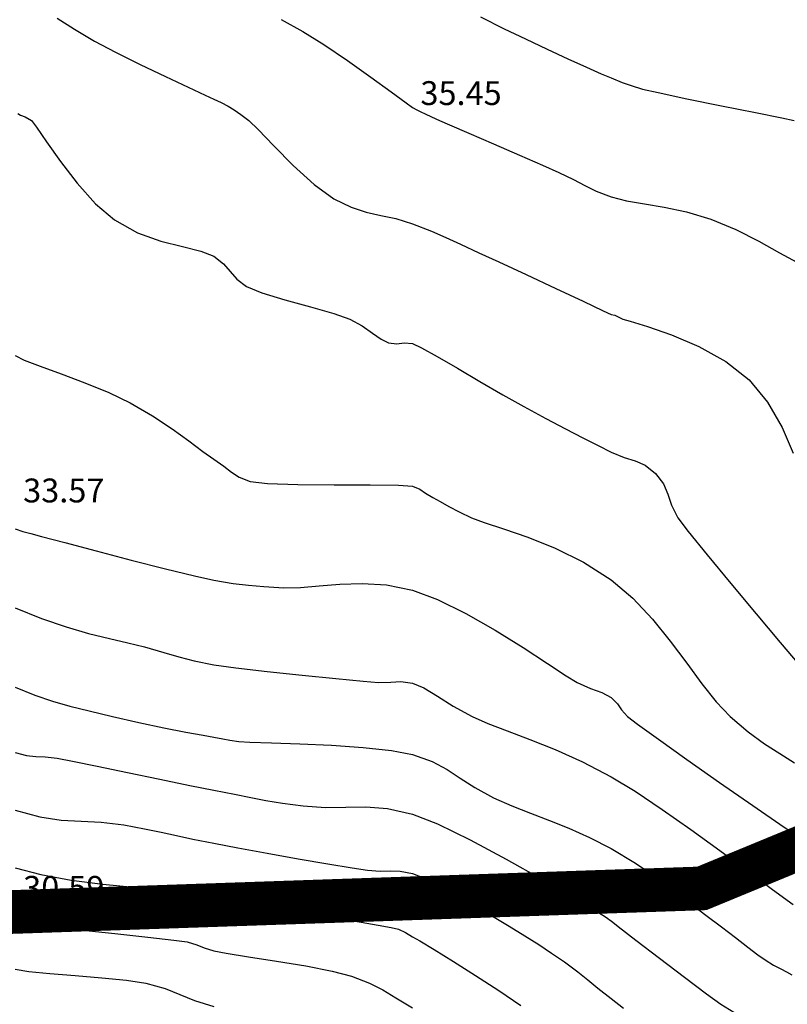
# Model space of a CAD drawing. Units: metres. Extents: x -132977 to -20998, y -286672 to -218598.
# Drawn here: x -23236 to -23217, y -285173 to -285149 of the extents above; entities that cross this region are included whole.
import ezdxf

# ---------------------------------------------------------------- set-up
doc = ezdxf.new("R2010")
doc.units = ezdxf.units.M
doc.header["$LTSCALE"] = 3
doc.header["$PDMODE"] = 1
doc.layers.get('0').update_dxf_attribs({"lineweight": 0})
doc.layers.add('0 xref levantamento novo', color=7, linetype='Continuous', lineweight=0)
doc.layers.add('0 xref pp', color=7, linetype='Continuous', lineweight=0)
doc.layers.add('3.2-AAT.UP12.NDTB PP_PP-Planta Geral do PP$0$LOT-00-muro', color=7, linetype='Continuous', lineweight=15, true_color=0xe2986a)
for name, color, linetype in [('NDTB_final$0$Cotas1', 250, 'Continuous'), ('NDTB_final$0$CURVAS_DE_NIVEL_MESTRAS', 250, 'Continuous'), ('NDTB_final$0$CURVAS_DE_NIVEL_SECUNDARIAS', 250, 'Continuous'), ('NDTB_final$0$Pontos 3D', 250, 'Continuous')]:
    doc.layers.add(name, color=color, linetype=linetype)
doc.styles.add('NDTB_final$0$Standard', font='simplex.shx')

# ---------------------------------------------------------------- blocks, each defined once
blk = doc.blocks.new('3.2-AAT.UP12.NDTB PP_PP-Planta Geral do PP')
at = {"layer": '3.2-AAT.UP12.NDTB PP_PP-Planta Geral do PP$0$LOT-00-muro', "const_width": 1.1}
blk.add_lwpolyline([(-23303.986, -285172.887), (-23290.195, -285177.597), (-23278.662, -285168.474), (-23258.337, -285168.235), (-23238.44, -285171.133), (-23218.709, -285170.458), (-23204.372, -285164.547)], dxfattribs=at)
blk = doc.blocks.new('*U106')
at = {"color": 0, "linetype": 'ByBlock', "lineweight": -2}
blk.add_point((0, 0), dxfattribs=at)
blk = doc.blocks.new('NDTB_final')
at = {"layer": 'NDTB_final$0$CURVAS_DE_NIVEL_MESTRAS', "linetype": 'Continuous', "lineweight": -3, "flags": 128}
for points, elevation in [([(-23234.938, -285148.556), (-23234.504, -285148.838), (-23233.998, -285149.136), (-23233.47, -285149.415), (-23232.85, -285149.723), (-23232.214, -285150.029), (-23231.641, -285150.299), (-23231.209, -285150.5), (-23230.994, -285150.6), (-23230.811, -285150.681), (-23230.633, -285150.771), (-23230.479, -285150.865), (-23230.311, -285150.98), (-23230.113, -285151.132), (-23229.881, -285151.362), (-23229.488, -285151.774), (-23228.997, -285152.268), (-23228.47, -285152.746), (-23227.97, -285153.108), (-23227.539, -285153.319), (-23227.157, -285153.441), (-23226.793, -285153.521), (-23226.415, -285153.603), (-23225.994, -285153.733), (-23225.517, -285153.92), (-23225.152, -285154.079), (-23224.789, -285154.247), (-23224.323, -285154.461), (-23223.821, -285154.691), (-23223.135, -285155.011), (-23222.387, -285155.361), (-23221.699, -285155.683), (-23221.194, -285155.92), (-23220.994, -285156.014), (-23220.897, -285156.035), (-23220.817, -285156.075), (-23220.702, -285156.132), (-23220.517, -285156.185), (-23220.077, -285156.318), (-23219.47, -285156.531), (-23218.783, -285156.824), (-23218.103, -285157.199), (-23217.518, -285157.656), (-23217.058, -285158.219), (-23216.691, -285158.86), (-23216.409, -285159.504)], 35), ([(-23235.994, -285165.391), (-23235.497, -285165.598), (-23235.058, -285165.748), (-23234.622, -285165.869), (-23234.136, -285165.987), (-23233.547, -285166.132), (-23232.886, -285166.287), (-23232.253, -285166.419), (-23231.696, -285166.525), (-23231.261, -285166.603), (-23230.994, -285166.65), (-23230.77, -285166.695), (-23230.591, -285166.728), (-23230.365, -285166.761), (-23230.085, -285166.775), (-23229.545, -285166.793), (-23228.831, -285166.817), (-23228.032, -285166.854), (-23227.234, -285166.909), (-23226.526, -285166.986), (-23225.994, -285167.091), (-23225.499, -285167.268), (-23225.124, -285167.465), (-23224.791, -285167.682), (-23224.426, -285167.918), (-23223.951, -285168.175), (-23223.489, -285168.381), (-23223.023, -285168.566), (-23222.547, -285168.748), (-23222.055, -285168.945), (-23221.539, -285169.175), (-23220.994, -285169.458), (-23220.378, -285169.827), (-23219.86, -285170.179), (-23219.411, -285170.514), (-23219.002, -285170.831), (-23218.605, -285171.132), (-23218.215, -285171.422), (-23217.859, -285171.695), (-23217.548, -285171.937), (-23217.297, -285172.129), (-23217.119, -285172.257), (-23216.906, -285172.386), (-23216.725, -285172.483), (-23216.582, -285172.558), (-23216.441, -285172.637)], 32.5), ([(-23235.994, -285172.491), (-23235.656, -285172.548), (-23235.125, -285172.599), (-23234.483, -285172.65), (-23233.811, -285172.705), (-23233.192, -285172.768), (-23232.708, -285172.846), (-23232.22, -285172.981), (-23231.849, -285173.125), (-23231.479, -285173.275), (-23230.994, -285173.426)], 30)]:
    blk.add_lwpolyline(points, dxfattribs=dict(at, elevation=elevation))
at = {"layer": 'NDTB_final$0$CURVAS_DE_NIVEL_SECUNDARIAS', "linetype": 'Continuous', "lineweight": -3, "flags": 128}
for points, elevation in [([(-23224.284, -285148.526), (-23223.685, -285148.823), (-23223.149, -285149.081), (-23222.603, -285149.338), (-23222.079, -285149.58), (-23221.614, -285149.791), (-23221.241, -285149.956), (-23220.994, -285150.061), (-23220.716, -285150.174), (-23220.491, -285150.256), (-23220.204, -285150.342), (-23219.807, -285150.433), (-23219.088, -285150.585), (-23218.216, -285150.763), (-23217.362, -285150.936), (-23216.696, -285151.07), (-23216.389, -285151.132)], 36), ([(-23229.302, -285148.594), (-23228.753, -285148.891), (-23228.224, -285149.221), (-23227.631, -285149.623), (-23227.042, -285150.04), (-23226.528, -285150.415), (-23226.155, -285150.69), (-23225.994, -285150.807), (-23225.888, -285150.865), (-23225.78, -285150.918), (-23225.675, -285150.968), (-23225.513, -285151.043), (-23225.316, -285151.132), (-23225.062, -285151.243), (-23224.573, -285151.455), (-23223.953, -285151.724), (-23223.3, -285152.007), (-23222.717, -285152.261), (-23222.306, -285152.444), (-23221.939, -285152.622), (-23221.657, -285152.771), (-23221.372, -285152.91), (-23220.994, -285153.055), (-23220.603, -285153.157), (-23220.157, -285153.234), (-23219.654, -285153.317), (-23219.096, -285153.435), (-23218.482, -285153.62), (-23217.855, -285153.879), (-23217.272, -285154.173), (-23216.754, -285154.46), (-23216.321, -285154.701)], 35.5), ([(-23235.927, -285150.956), (-23235.86, -285150.998), (-23235.748, -285151.043), (-23235.585, -285151.132), (-23235.462, -285151.298), (-23235.209, -285151.668), (-23234.855, -285152.165), (-23234.432, -285152.711), (-23233.97, -285153.227), (-23233.497, -285153.635), (-23232.918, -285153.958), (-23232.332, -285154.168), (-23231.786, -285154.308), (-23231.324, -285154.42), (-23230.994, -285154.55), (-23230.749, -285154.741), (-23230.584, -285154.933), (-23230.418, -285155.123), (-23230.171, -285155.309), (-23229.783, -285155.468), (-23229.206, -285155.643), (-23228.562, -285155.822), (-23227.976, -285155.989), (-23227.569, -285156.132), (-23227.258, -285156.304), (-23227.002, -285156.483), (-23226.786, -285156.636), (-23226.594, -285156.732), (-23226.384, -285156.753), (-23226.205, -285156.73), (-23225.994, -285156.749), (-23225.767, -285156.854), (-23225.372, -285157.073), (-23224.863, -285157.369), (-23224.295, -285157.703), (-23223.72, -285158.037), (-23223.194, -285158.332), (-23222.641, -285158.629), (-23222.143, -285158.892), (-23221.702, -285159.121), (-23221.319, -285159.316), (-23220.994, -285159.479), (-23220.664, -285159.615), (-23220.39, -285159.702), (-23220.138, -285159.811), (-23219.876, -285160.014), (-23219.674, -285160.277), (-23219.568, -285160.536), (-23219.476, -285160.813), (-23219.313, -285161.132), (-23219.051, -285161.479), (-23218.578, -285162.061), (-23217.98, -285162.783), (-23217.338, -285163.55), (-23216.737, -285164.266), (-23216.261, -285164.836)], 34.5), ([(-23235.994, -285157.051), (-23235.772, -285157.163), (-23235.366, -285157.319), (-23234.834, -285157.511), (-23234.239, -285157.732), (-23233.64, -285157.976), (-23233.097, -285158.235), (-23232.538, -285158.562), (-23232.045, -285158.89), (-23231.623, -285159.197), (-23231.271, -285159.461), (-23230.994, -285159.657), (-23230.744, -285159.835), (-23230.553, -285159.985), (-23230.353, -285160.111), (-23230.08, -285160.218), (-23229.642, -285160.268), (-23228.879, -285160.292), (-23227.963, -285160.301), (-23227.063, -285160.305), (-23226.35, -285160.313), (-23225.994, -285160.336), (-23225.805, -285160.413), (-23225.665, -285160.509), (-23225.485, -285160.623), (-23225.299, -285160.725), (-23225.077, -285160.845), (-23224.816, -285160.981), (-23224.51, -285161.132), (-23224.19, -285161.252), (-23223.701, -285161.411), (-23223.09, -285161.62), (-23222.404, -285161.894), (-23221.69, -285162.247), (-23220.994, -285162.692), (-23220.448, -285163.156), (-23219.954, -285163.681), (-23219.504, -285164.235), (-23219.091, -285164.787), (-23218.708, -285165.308), (-23218.346, -285165.766), (-23217.998, -285166.132), (-23217.544, -285166.514), (-23217.132, -285166.816), (-23216.747, -285167.067), (-23216.373, -285167.297)], 34), ([(-23235.994, -285161.407), (-23235.801, -285161.476), (-23235.6, -285161.526), (-23235.33, -285161.6), (-23234.744, -285161.757), (-23233.956, -285161.966), (-23233.075, -285162.196), (-23232.213, -285162.417), (-23231.483, -285162.596), (-23230.994, -285162.702), (-23230.504, -285162.783), (-23230.119, -285162.83), (-23229.732, -285162.86), (-23229.235, -285162.891), (-23228.817, -285162.887), (-23228.346, -285162.847), (-23227.826, -285162.802), (-23227.259, -285162.784), (-23226.647, -285162.823), (-23225.994, -285162.951), (-23225.36, -285163.186), (-23224.647, -285163.54), (-23223.913, -285163.963), (-23223.21, -285164.4), (-23222.595, -285164.801), (-23222.122, -285165.111), (-23221.847, -285165.279), (-23221.51, -285165.424), (-23221.23, -285165.529), (-23220.994, -285165.658), (-23220.835, -285165.811), (-23220.731, -285165.963), (-23220.581, -285166.132), (-23220.328, -285166.325), (-23219.803, -285166.704), (-23219.089, -285167.212), (-23218.267, -285167.789), (-23217.422, -285168.376), (-23216.637, -285168.914), (-23215.994, -285169.345)], 33.5), ([(-23235.994, -285163.399), (-23235.333, -285163.67), (-23234.716, -285163.879), (-23234.146, -285164.04), (-23233.625, -285164.169), (-23233.157, -285164.278), (-23232.743, -285164.383), (-23232.254, -285164.524), (-23231.874, -285164.634), (-23231.491, -285164.731), (-23230.994, -285164.83), (-23230.44, -285164.91), (-23229.655, -285165.003), (-23228.77, -285165.096), (-23227.92, -285165.18), (-23227.236, -285165.243), (-23226.852, -285165.274), (-23226.54, -285165.267), (-23226.291, -285165.248), (-23225.994, -285165.29), (-23225.705, -285165.415), (-23225.367, -285165.62), (-23224.967, -285165.871), (-23224.494, -285166.132), (-23224.1, -285166.305), (-23223.61, -285166.493), (-23223.039, -285166.71), (-23222.403, -285166.966), (-23221.716, -285167.276), (-23220.994, -285167.65), (-23220.391, -285168.015), (-23219.711, -285168.469), (-23218.988, -285168.977), (-23218.26, -285169.505), (-23217.564, -285170.019), (-23216.935, -285170.485), (-23216.41, -285170.867)], 33), ([(-23235.994, -285167.042), (-23235.71, -285167.116), (-23235.477, -285167.14), (-23235.24, -285167.15), (-23234.941, -285167.185), (-23234.556, -285167.259), (-23233.932, -285167.386), (-23233.167, -285167.545), (-23232.357, -285167.713), (-23231.6, -285167.867), (-23230.994, -285167.987), (-23230.474, -285168.088), (-23230.061, -285168.171), (-23229.684, -285168.242), (-23229.269, -285168.31), (-23228.745, -285168.381), (-23228.184, -285168.419), (-23227.674, -285168.412), (-23227.171, -285168.408), (-23226.626, -285168.451), (-23225.994, -285168.589), (-23225.367, -285168.834), (-23224.545, -285169.236), (-23223.633, -285169.725), (-23222.737, -285170.229), (-23221.963, -285170.679), (-23221.416, -285171.004), (-23221.203, -285171.132), (-23221.133, -285171.175), (-23221.075, -285171.213), (-23221.034, -285171.245), (-23220.994, -285171.277), (-23220.817, -285171.414), (-23220.373, -285171.757), (-23219.778, -285172.214), (-23219.146, -285172.696), (-23218.592, -285173.111), (-23218.231, -285173.369), (-23217.905, -285173.569)], 32), ([(-23235.994, -285168.491), (-23235.371, -285168.661), (-23234.834, -285168.739), (-23234.336, -285168.768), (-23233.828, -285168.794), (-23233.264, -285168.862), (-23232.736, -285168.957), (-23232.318, -285169.043), (-23231.938, -285169.127), (-23231.521, -285169.218), (-23230.994, -285169.323), (-23230.391, -285169.435), (-23229.653, -285169.57), (-23228.868, -285169.71), (-23228.125, -285169.84), (-23227.515, -285169.942), (-23227.125, -285170.001), (-23226.804, -285170.021), (-23226.55, -285170.016), (-23226.3, -285170.024), (-23225.994, -285170.086), (-23225.688, -285170.201), (-23225.339, -285170.373), (-23224.945, -285170.592), (-23224.507, -285170.848), (-23224.024, -285171.132), (-23223.56, -285171.406), (-23223.164, -285171.648), (-23222.815, -285171.871), (-23222.491, -285172.087), (-23222.171, -285172.309), (-23221.833, -285172.557), (-23221.577, -285172.761), (-23221.324, -285172.969), (-23220.994, -285173.23), (-23220.685, -285173.472)], 31.5), ([(-23235.994, -285169.941), (-23235.349, -285170.112), (-23234.59, -285170.247), (-23233.79, -285170.349), (-23233.018, -285170.425), (-23232.346, -285170.478), (-23231.846, -285170.515), (-23231.588, -285170.538), (-23231.375, -285170.579), (-23231.206, -285170.615), (-23230.994, -285170.659), (-23230.695, -285170.713), (-23230.179, -285170.802), (-23229.543, -285170.913), (-23228.883, -285171.028), (-23228.296, -285171.132), (-23227.777, -285171.223), (-23227.285, -285171.308), (-23226.858, -285171.382), (-23226.533, -285171.444), (-23226.35, -285171.488), (-23226.167, -285171.569), (-23225.994, -285171.673), (-23225.811, -285171.781), (-23225.451, -285171.998), (-23224.965, -285172.296), (-23224.404, -285172.648), (-23223.821, -285173.027), (-23223.267, -285173.405)], 31), ([(-23235.994, -285171.337), (-23235.761, -285171.362), (-23235.177, -285171.422), (-23234.375, -285171.504), (-23233.489, -285171.595), (-23232.653, -285171.684), (-23232.001, -285171.758), (-23231.667, -285171.805), (-23231.424, -285171.876), (-23231.236, -285171.953), (-23230.994, -285172.032), (-23230.681, -285172.089), (-23230.12, -285172.177), (-23229.416, -285172.286), (-23228.678, -285172.41), (-23228.013, -285172.539), (-23227.528, -285172.666), (-23227.079, -285172.841), (-23226.741, -285173.014), (-23226.413, -285173.213), (-23225.994, -285173.465)], 30.5)]:
    blk.add_lwpolyline(points, dxfattribs=dict(at, elevation=elevation))
at = {"layer": 'NDTB_final$0$Pontos 3D'}
for p in [(-23225.994, -285151.132, 35.449), (-23220.994, -285171.132, 32.037)]:
    blk.add_blockref('*U106', p, dxfattribs=at)
at = {"layer": 'NDTB_final$0$Cotas1', "linetype": 'ByBlock', "char_height": 0.6, "attachment_point": 7, "style": 'NDTB_final$0$Standard'}
for s, insert in [('35.45', (-23225.794, -285150.932, 35.449)), ('33.57', (-23235.794, -285160.932, 33.569)), ('30.59', (-23235.794, -285170.932, 30.589)), ('32.04', (-23220.794, -285170.932, 32.037))]:
    blk.add_mtext(s, dxfattribs=dict(at, insert=insert))

msp = doc.modelspace()

# ---------------------------------------------------------------- block references
at = {"layer": '0 xref levantamento novo', "ltscale": 0.01}
msp.add_blockref('NDTB_final', (0, 0), dxfattribs=at)
at = {"layer": '0 xref pp', "ltscale": 0.01}
msp.add_blockref('3.2-AAT.UP12.NDTB PP_PP-Planta Geral do PP', (0, 0), dxfattribs=at)

doc.saveas('drawing.dxf')
